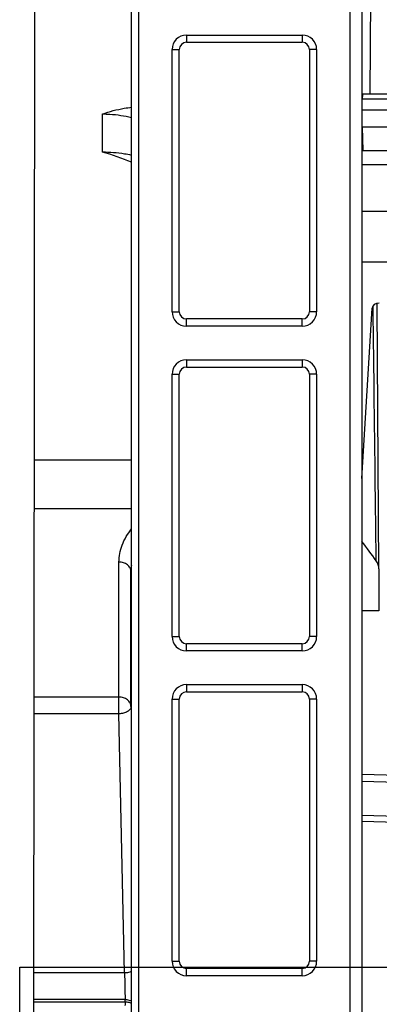
# Model space of a CAD drawing. Units: millimetres. Extents: x 0 to 297, y 15 to 195.
# Drawn here: x 32 to 33, y 117 to 121 of the extents above; entities that cross this region are included whole.
import ezdxf

# ---------------------------------------------------------------- set-up
doc = ezdxf.new("R2010")
doc.units = ezdxf.units.MM
doc.header["$MEASUREMENT"] = 0
doc.layers.get('0').update_dxf_attribs({"lineweight": 0})
doc.layers.add('00_COMPONENTS', color=7, linetype='Continuous', lineweight=0)

msp = doc.modelspace()

# ---------------------------------------------------------------- linework, layer by layer
at = {"color": 18, "lineweight": 25, "true_color": 0x000000}
for p, q in [((31.7207, 115.4082), (31.7207, 117.1095)), ((31.7207, 117.1095), (36.2292, 117.1095))]:
    msp.add_line(p, q, dxfattribs=at)
at = {"layer": '00_COMPONENTS', "color": 18, "lineweight": 25, "true_color": 0x000000}
for p, q in [((31.7856, 122.1553), (31.7771, 112.2589)), ((32.2053, 111.8663), (32.2053, 121.6445)), ((32.2365, 111.8663), (32.2365, 121.6445)), ((33.2398, 120.8957), (33.2427, 121.3444)), ((33.1519, 121.3357), (33.1519, 115.2387)), ((33.204, 121.3357), (33.204, 115.2387)), ((32.4435, 121.1518), (32.4435, 121.1205)), ((32.4435, 121.1518), (32.945, 121.1518)), ((32.945, 121.1518), (32.945, 121.1205)), ((32.3809, 119.9522), (32.3809, 121.0892)), ((32.3809, 121.0892), (32.4122, 121.0892)), ((32.4122, 119.9522), (32.4122, 121.0892)), ((32.4435, 121.1205), (32.945, 121.1205)), ((32.9763, 121.0892), (32.9763, 119.9522)), ((33.0076, 121.0892), (32.9763, 121.0892)), ((33.0076, 121.0892), (33.0076, 119.9522)), ((33.2051, 120.8749), (38.524, 120.8749)), ((38.469, 120.826), (33.2045, 120.826)), ((32.08, 120.6435), (32.08, 120.8097)), ((33.2049, 120.7529), (33.2073, 120.6506)), ((38.469, 120.7529), (33.2049, 120.7529)), ((33.2073, 120.6506), (38.4689, 120.6506)), ((33.204, 120.5911), (33.4705, 120.5911)), ((33.4349, 120.3864), (33.204, 120.3864)), ((33.3973, 120.1675), (33.204, 120.1675)), ((33.2522, 119.9678), (33.2521, 119.978)), ((33.2522, 119.9678), (33.2521, 119.978)), ((33.2701, 119.9802), (33.2701, 119.9882)), ((33.2776, 118.8374), (33.2701, 119.9802)), ((32.3809, 119.9522), (32.4122, 119.9522)), ((33.0076, 119.9522), (32.9763, 119.9522)), ((33.204, 119.2288), (33.2479, 119.9678)), ((32.4435, 119.8896), (32.4435, 119.9209)), ((32.945, 119.9209), (32.4435, 119.9209)), ((32.945, 119.8896), (32.4435, 119.8896)), ((32.945, 119.8896), (32.945, 119.9209)), ((32.4435, 119.7435), (32.4435, 119.7122)), ((32.4435, 119.7435), (32.945, 119.7435)), ((32.945, 119.7435), (32.945, 119.7122)), ((32.3809, 118.5439), (32.3809, 119.6809)), ((32.3809, 119.6809), (32.4122, 119.6809)), ((32.4122, 118.5439), (32.4122, 119.6809)), ((32.4435, 119.7122), (32.945, 119.7122)), ((32.9763, 119.6809), (32.9763, 118.5439)), ((33.0076, 119.6809), (32.9763, 119.6809)), ((33.0076, 119.6809), (33.0076, 118.5439)), ((32.2053, 119.3082), (31.7832, 119.3082)), ((32.2053, 119.0972), (31.783, 119.0972)), ((32.1508, 118.2087), (32.1508, 118.8667)), ((32.203, 118.2397), (32.203, 118.8252)), ((33.2776, 118.8374), (33.2776, 118.6546)), ((33.2776, 118.6546), (33.204, 118.6546)), ((32.3809, 118.5439), (32.4122, 118.5439)), ((33.0076, 118.5439), (32.9763, 118.5439)), ((32.4435, 118.4813), (32.4435, 118.5126)), ((32.945, 118.5126), (32.4435, 118.5126)), ((32.945, 118.4813), (32.4435, 118.4813)), ((32.945, 118.4813), (32.945, 118.5126)), ((32.4435, 118.3353), (32.4435, 118.304)), ((32.4435, 118.3353), (32.945, 118.3353)), ((32.945, 118.3353), (32.945, 118.304)), ((32.1508, 118.2812), (31.7823, 118.2812)), ((32.3809, 117.1357), (32.3809, 118.2727)), ((32.3809, 118.2727), (32.4122, 118.2727)), ((32.4122, 117.1357), (32.4122, 118.2727)), ((32.4435, 118.304), (32.945, 118.304)), ((32.9763, 118.2727), (32.9763, 117.1357)), ((33.0076, 118.2727), (32.9763, 118.2727)), ((33.0076, 118.2727), (33.0076, 117.1357)), ((32.1508, 118.2087), (31.7822, 118.2087)), ((32.1749, 117.0861), (32.1508, 118.2087)), ((33.204, 117.9472), (33.3627, 117.9428)), ((33.204, 117.9159), (33.359, 117.9116)), ((33.204, 117.7689), (33.359, 117.7645)), ((33.204, 117.7436), (33.3583, 117.7393)), ((32.3809, 117.1357), (32.4122, 117.1357)), ((33.0076, 117.1357), (32.9763, 117.1357)), ((32.1749, 117.0861), (31.7813, 117.0861)), ((32.4435, 117.0731), (32.4435, 117.1044)), ((32.945, 117.1044), (32.4435, 117.1044)), ((32.945, 117.0731), (32.4435, 117.0731)), ((32.945, 117.0731), (32.945, 117.1044)), ((32.1772, 116.9701), (31.7812, 116.9701)), ((31.7812, 116.9603), (32.1772, 116.9603)), ((32.1772, 116.9603), (32.1772, 116.9701))]:
    msp.add_line(p, q, dxfattribs=at)
msp.add_lwpolyline([(38.5236, 120.8957), (33.2063, 120.8957), (33.204, 120.8958)], dxfattribs=at)
for points in [[(32.4435, 121.1518), (32.4089, 121.1518), (32.3809, 121.1238), (32.3809, 121.0892)], [(33.0076, 121.0892), (33.0076, 121.1238), (32.9796, 121.1518), (32.945, 121.1518)], [(32.4435, 121.1205), (32.4262, 121.1205), (32.4122, 121.1065), (32.4122, 121.0892)], [(32.9763, 121.0892), (32.9763, 121.1065), (32.9623, 121.1205), (32.945, 121.1205)], [(32.2053, 120.6002), (32.1646, 120.6175), (32.1228, 120.6327), (32.08, 120.6435)], [(33.279, 119.9892), (33.2623, 119.9892), (33.2486, 119.9798), (33.2479, 119.9678)], [(32.3809, 119.9522), (32.3809, 119.9176), (32.4089, 119.8896), (32.4435, 119.8896)], [(32.4122, 119.9522), (32.4122, 119.9349), (32.4262, 119.9209), (32.4435, 119.9209)], [(32.945, 119.8896), (32.9796, 119.8896), (33.0076, 119.9176), (33.0076, 119.9522)], [(32.945, 119.9209), (32.9623, 119.9209), (32.9763, 119.9349), (32.9763, 119.9522)], [(32.4435, 119.7435), (32.4089, 119.7435), (32.3809, 119.7155), (32.3809, 119.6809)], [(33.0076, 119.6809), (33.0076, 119.7155), (32.9796, 119.7435), (32.945, 119.7435)], [(32.4435, 119.7122), (32.4262, 119.7122), (32.4122, 119.6982), (32.4122, 119.6809)], [(32.9763, 119.6809), (32.9763, 119.6982), (32.9623, 119.7122), (32.945, 119.7122)], [(33.2657, 118.8719), (33.2452, 118.9), (33.2247, 118.9279), (33.204, 118.9559)], [(32.2052, 118.8538), (32.2037, 118.8443), (32.203, 118.8348), (32.203, 118.8252)], [(32.3809, 118.5439), (32.3809, 118.5093), (32.4089, 118.4813), (32.4435, 118.4813)], [(32.4122, 118.5439), (32.4122, 118.5266), (32.4262, 118.5126), (32.4435, 118.5126)], [(32.945, 118.4813), (32.9796, 118.4813), (33.0076, 118.5093), (33.0076, 118.5439)], [(32.945, 118.5126), (32.9623, 118.5126), (32.9763, 118.5266), (32.9763, 118.5439)], [(32.4435, 118.3353), (32.4089, 118.3353), (32.3809, 118.3073), (32.3809, 118.2727)], [(33.0076, 118.2727), (33.0076, 118.3073), (32.9796, 118.3353), (32.945, 118.3353)], [(32.4435, 118.304), (32.4262, 118.304), (32.4122, 118.29), (32.4122, 118.2727)], [(32.9763, 118.2727), (32.9763, 118.29), (32.9623, 118.304), (32.945, 118.304)], [(32.3809, 117.1357), (32.3809, 117.1011), (32.4089, 117.0731), (32.4435, 117.0731)], [(32.4122, 117.1357), (32.4122, 117.1184), (32.4262, 117.1044), (32.4435, 117.1044)], [(32.945, 117.0731), (32.9796, 117.0731), (33.0076, 117.1011), (33.0076, 117.1357)], [(32.945, 117.1044), (32.9623, 117.1044), (32.9763, 117.1184), (32.9763, 117.1357)]]:
    msp.add_open_spline(points, degree=3, dxfattribs=at)
for points, knots in [([(33.207, 120.8957), (33.2068, 120.8957), (33.2068, 120.8955), (33.2067, 120.8954), (33.2066, 120.895), (33.2065, 120.8946), (33.2064, 120.8943), (33.2063, 120.8938), (33.2063, 120.8932), (33.2062, 120.8926), (33.2061, 120.8918), (33.206, 120.891), (33.2059, 120.8902), (33.2058, 120.8892), (33.2058, 120.8882), (33.2057, 120.8872), (33.2056, 120.886), (33.2055, 120.8848), (33.2055, 120.8836), (33.2053, 120.8807), (33.2052, 120.8778), (33.2051, 120.8749)], [0, 0, 0, 0, 1, 1, 1, 2, 2, 2, 3, 3, 3, 4, 4, 4, 5, 5, 5, 6, 6, 6, 7, 7, 7, 7]), ([(32.08, 120.8097), (32.1103, 120.8205), (32.1416, 120.8288), (32.1734, 120.8343), (32.184, 120.8362), (32.1946, 120.8377), (32.2053, 120.8389)], [0, 0, 0, 0, 1, 1, 1, 2, 2, 2, 2]), ([(32.08, 120.8097), (32.0906, 120.8097), (32.1011, 120.8093), (32.1117, 120.8087), (32.1432, 120.8067), (32.1746, 120.8019), (32.2053, 120.7946)], [0, 0, 0, 0, 1, 1, 1, 2, 2, 2, 2]), ([(32.2053, 120.6302), (32.195, 120.6324), (32.1847, 120.6343), (32.1744, 120.636), (32.1432, 120.6409), (32.1116, 120.6435), (32.08, 120.6435)], [0, 0, 0, 0, 1, 1, 1, 2, 2, 2, 2]), ([(33.2657, 118.8719), (33.2646, 118.9633), (33.2635, 119.0546), (33.2624, 119.146), (33.2591, 119.4199), (33.2557, 119.6939), (33.2522, 119.9678)], [0, 0, 0, 0, 1, 1, 1, 2, 2, 2, 2]), ([(32.1508, 118.8667), (32.1508, 118.8791), (32.152, 118.8915), (32.1543, 118.9037), (32.1566, 118.9161), (32.1601, 118.9283), (32.1646, 118.9402), (32.1742, 118.9655), (32.1884, 118.9891), (32.2052, 119.0102)], [0, 0, 0, 0, 1, 1, 1, 2, 2, 2, 3, 3, 3, 3]), ([(32.203, 118.8252), (32.2029, 118.8307), (32.2013, 118.8362), (32.1987, 118.8411), (32.196, 118.8464), (32.192, 118.8509), (32.1874, 118.8546), (32.1824, 118.8585), (32.1766, 118.8615), (32.1706, 118.8635), (32.1642, 118.8656), (32.1575, 118.8667), (32.1508, 118.8667)], [0, 0, 0, 0, 1, 1, 1, 2, 2, 2, 3, 3, 3, 4, 4, 4, 4]), ([(33.2776, 118.8374), (33.2776, 118.8434), (33.2766, 118.8494), (33.2746, 118.8552), (33.2725, 118.8612), (33.2695, 118.8668), (33.2657, 118.8719)], [0, 0, 0, 0, 1, 1, 1, 2, 2, 2, 2]), ([(32.203, 118.2397), (32.2029, 118.2452), (32.2013, 118.2507), (32.1987, 118.2556), (32.196, 118.2609), (32.192, 118.2654), (32.1874, 118.2691), (32.1824, 118.2731), (32.1766, 118.276), (32.1706, 118.278), (32.1642, 118.2801), (32.1575, 118.2812), (32.1508, 118.2812)], [0, 0, 0, 0, 1, 1, 1, 2, 2, 2, 3, 3, 3, 4, 4, 4, 4]), ([(32.203, 118.2397), (32.203, 118.2377), (32.2026, 118.2357), (32.202, 118.2338), (32.2013, 118.2318), (32.2002, 118.2298), (32.199, 118.2281), (32.1976, 118.2261), (32.196, 118.2244), (32.1942, 118.2228), (32.1922, 118.221), (32.19, 118.2195), (32.1877, 118.2181), (32.1825, 118.215), (32.1767, 118.2128), (32.1708, 118.2113), (32.1642, 118.2096), (32.1575, 118.2088), (32.1508, 118.2087)], [0, 0, 0, 0, 1, 1, 1, 2, 2, 2, 3, 3, 3, 4, 4, 4, 5, 5, 5, 6, 6, 6, 6]), ([(32.1749, 117.0861), (32.1776, 117.0861), (32.1803, 117.0863), (32.183, 117.0866), (32.1906, 117.0874), (32.1982, 117.0892), (32.2053, 117.0922)], [0, 0, 0, 0, 1, 1, 1, 2, 2, 2, 2]), ([(32.1749, 117.0861), (32.1756, 117.0655), (32.1761, 117.0449), (32.1765, 117.0242), (32.1769, 117.0062), (32.1772, 116.9882), (32.1772, 116.9701)], [0, 0, 0, 0, 1, 1, 1, 2, 2, 2, 2]), ([(32.1772, 116.9603), (32.1772, 116.958), (32.1772, 116.9557), (32.1772, 116.9534), (32.1772, 116.9525), (32.1772, 116.9516), (32.1772, 116.9507), (32.1772, 116.9499), (32.1771, 116.9491), (32.1771, 116.9484), (32.1771, 116.9478), (32.1771, 116.9472), (32.1771, 116.9466), (32.177, 116.9462), (32.177, 116.9457), (32.177, 116.9453), (32.1769, 116.9451), (32.1769, 116.9449), (32.1769, 116.9446), (32.1769, 116.9445), (32.1769, 116.9443), (32.1768, 116.9443)], [0, 0, 0, 0, 1, 1, 1, 2, 2, 2, 3, 3, 3, 4, 4, 4, 5, 5, 5, 6, 6, 6, 7, 7, 7, 7]), ([(32.1772, 116.9701), (32.1797, 116.9701), (32.1822, 116.97), (32.1846, 116.9697), (32.1918, 116.9689), (32.1989, 116.9668), (32.2053, 116.9635)], [0, 0, 0, 0, 1, 1, 1, 2, 2, 2, 2]), ([(32.1772, 116.9603), (32.1797, 116.9603), (32.1822, 116.9601), (32.1846, 116.9598), (32.1918, 116.959), (32.1989, 116.9569), (32.2053, 116.9536)], [0, 0, 0, 0, 1, 1, 1, 2, 2, 2, 2])]:
    msp.add_open_spline(points, degree=3, knots=knots, dxfattribs=at)

doc.saveas('drawing.dxf')
